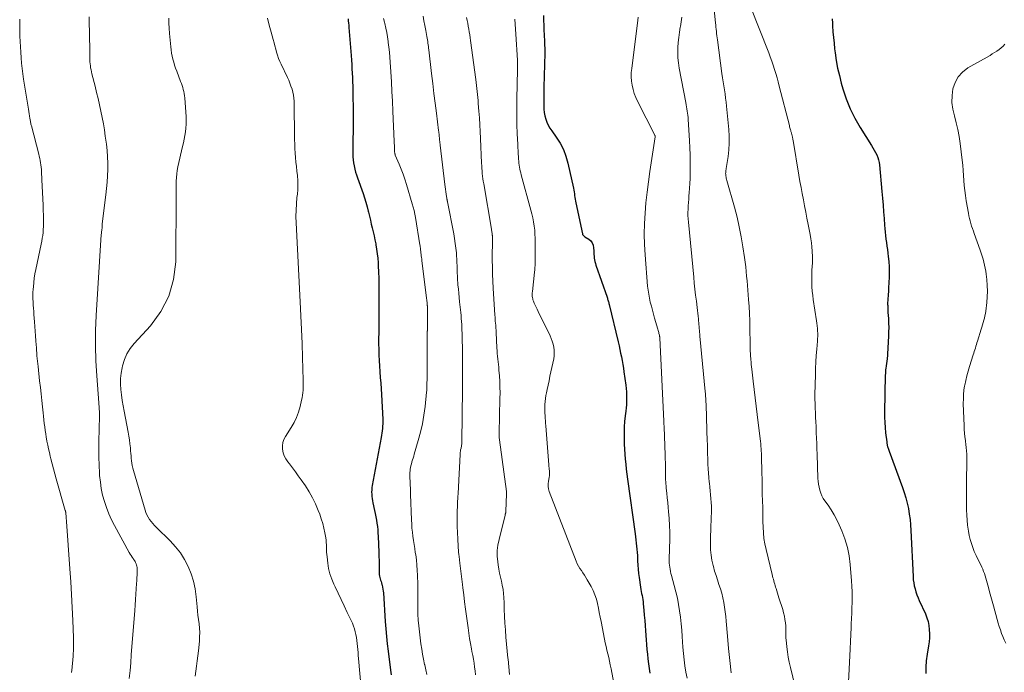
# Model space of a CAD drawing. Units: feet. Extents: x 1990000 to 1995032, y 560000 to 565000.
# Drawn here: x 1991311 to 1991498, y 563334 to 563458 of the extents above; entities that cross this region are included whole.
import ezdxf

# ---------------------------------------------------------------- set-up
doc = ezdxf.new("R2010")
doc.units = ezdxf.units.FT
doc.header["$LTSCALE"] = 100
doc.header["$MEASUREMENT"] = 0
doc.layers.add('CONTOUR INDEX', color=32, linetype='Continuous', lineweight=25)
doc.layers.add('CONTOUR INTERMEDIATE', color=40, linetype='Continuous', lineweight=15)

msp = doc.modelspace()

# ---------------------------------------------------------------- linework, layer by layer
at = {"layer": 'CONTOUR INDEX', "flags": 128}
for points, elevation in [([(1991373.71, 563458.56), (1991373.76, 563458.14), (1991373.8, 563457.72), (1991373.84, 563457.3), (1991373.88, 563456.88), (1991374.29, 563451.53), (1991374.35, 563450.7), (1991374.41, 563449.87), (1991374.46, 563449.04), (1991374.51, 563448.21), (1991374.55, 563447.37), (1991374.58, 563446.54), (1991374.61, 563445.71), (1991374.63, 563444.88), (1991374.63, 563444.34), (1991374.65, 563443.23), (1991374.66, 563442.13), (1991374.66, 563441.03), (1991374.66, 563439.92), (1991374.63, 563432.88), (1991374.64, 563432.29), (1991374.68, 563431.7), (1991374.77, 563431.12), (1991374.87, 563430.54), (1991375.01, 563429.96), (1991375.16, 563429.39), (1991375.33, 563428.83), (1991375.52, 563428.26), (1991376.56, 563425.31), (1991376.83, 563424.48), (1991377.09, 563423.64), (1991377.33, 563422.8), (1991377.55, 563421.95), (1991377.6, 563421.73), (1991377.78, 563420.99), (1991377.96, 563420.24), (1991378.14, 563419.5), (1991378.33, 563418.76), (1991378.51, 563418.01), (1991378.68, 563417.26), (1991378.83, 563416.51), (1991378.97, 563415.76), (1991379.01, 563415.56), (1991379.14, 563414.7), (1991379.26, 563413.84), (1991379.35, 563412.98), (1991379.42, 563412.11), (1991379.45, 563411.53), (1991379.51, 563410.37), (1991379.56, 563409.21), (1991379.58, 563408.05), (1991379.59, 563406.89), (1991379.57, 563400.14), (1991379.57, 563399.72), (1991379.56, 563399.31), (1991379.56, 563398.89), (1991379.54, 563398.48), (1991379.53, 563398.06), (1991379.53, 563397.65), (1991379.53, 563397.23), (1991379.53, 563396.82), (1991379.55, 563395.58), (1991379.58, 563394.55), (1991379.62, 563393.51), (1991379.68, 563392.48), (1991379.76, 563391.45), (1991379.77, 563391.37), (1991379.85, 563390.3), (1991379.93, 563389.23), (1991380, 563388.15), (1991380.06, 563387.08), (1991380.3, 563382.32), (1991380.31, 563381.89), (1991380.31, 563381.46), (1991380.28, 563381.03), (1991380.24, 563380.6), (1991380.19, 563380.17), (1991380.13, 563379.74), (1991380.06, 563379.31), (1991379.99, 563378.88), (1991378.32, 563369.77), (1991378.26, 563369.35), (1991378.22, 563368.94), (1991378.2, 563368.52), (1991378.21, 563368.1), (1991378.23, 563367.68), (1991378.28, 563367.27), (1991378.35, 563366.85), (1991378.43, 563366.44), (1991378.76, 563365.03), (1991378.89, 563364.42), (1991379.01, 563363.81), (1991379.12, 563363.19), (1991379.21, 563362.58), (1991379.29, 563361.96), (1991379.35, 563361.34), (1991379.4, 563360.72), (1991379.44, 563360.1), (1991379.56, 563357), (1991379.58, 563356.25), (1991379.6, 563355.51), (1991379.62, 563354.76), (1991379.62, 563354.01), (1991379.63, 563353.07), (1991379.64, 563352.8), (1991379.67, 563352.53), (1991379.73, 563352.27), (1991379.81, 563352.01), (1991379.9, 563351.74), (1991379.99, 563351.48), (1991380.07, 563351.22), (1991380.14, 563350.95), (1991380.19, 563350.77), (1991380.28, 563350.41), (1991380.35, 563350.05), (1991380.4, 563349.68), (1991380.43, 563349.31), (1991380.78, 563343.91), (1991380.89, 563342.48), (1991381.01, 563341.06), (1991381.16, 563339.63), (1991381.33, 563338.21), (1991381.8, 563334.64), (1991381.92, 563333.71)], 820), ([(1991410.86, 563459.14), (1991410.88, 563458.23), (1991410.91, 563457.31), (1991410.94, 563456.4), (1991410.98, 563455.48), (1991411.04, 563454.2), (1991411.05, 563453.92), (1991411.07, 563453.65), (1991411.08, 563453.38), (1991411.09, 563453.11), (1991411.09, 563452.83), (1991411.1, 563452.56), (1991411.1, 563452.29), (1991411.09, 563452.01), (1991410.94, 563445.54), (1991410.93, 563444.74), (1991410.91, 563443.93), (1991410.91, 563443.12), (1991410.9, 563442.32), (1991410.9, 563442), (1991410.93, 563441.35), (1991411, 563440.72), (1991411.12, 563440.09), (1991411.29, 563439.47), (1991411.52, 563438.87), (1991411.78, 563438.29), (1991412.09, 563437.73), (1991412.45, 563437.2), (1991413.3, 563436.02), (1991414.03, 563434.87), (1991414.65, 563433.67), (1991415.13, 563432.41), (1991415.5, 563431.1), (1991416.54, 563426.32), (1991416.61, 563425.97), (1991416.68, 563425.61), (1991416.73, 563425.26), (1991416.78, 563424.91), (1991416.83, 563424.55), (1991416.89, 563424.2), (1991416.95, 563423.85), (1991417.02, 563423.5), (1991418.27, 563417.64), (1991418.3, 563417.53), (1991418.44, 563417.34), (1991418.51, 563417.27), (1991418.59, 563417.19), (1991418.67, 563417.13), (1991418.75, 563417.07), (1991419.47, 563416.62), (1991419.85, 563416.29), (1991420.14, 563415.92), (1991420.31, 563415.48), (1991420.4, 563414.99), (1991420.41, 563414.4), (1991420.43, 563414.05), (1991420.45, 563413.71), (1991420.47, 563413.36), (1991420.51, 563413.02), (1991420.56, 563412.68), (1991420.63, 563412.34), (1991420.72, 563412.01), (1991420.82, 563411.68), (1991422.95, 563405.56), (1991423.01, 563405.39), (1991423.06, 563405.22), (1991423.11, 563405.06), (1991423.16, 563404.89), (1991423.21, 563404.72), (1991423.26, 563404.55), (1991423.3, 563404.38), (1991423.35, 563404.21), (1991425.05, 563397.06), (1991425.22, 563396.35), (1991425.38, 563395.64), (1991425.53, 563394.93), (1991425.68, 563394.22), (1991425.82, 563393.51), (1991425.95, 563392.8), (1991426.06, 563392.08), (1991426.16, 563391.36), (1991426.5, 563388.82), (1991426.57, 563388.21), (1991426.63, 563387.59), (1991426.65, 563386.98), (1991426.66, 563386.36), (1991426.65, 563385.75), (1991426.62, 563385.13), (1991426.57, 563384.52), (1991426.5, 563383.91), (1991426.38, 563382.98), (1991426.27, 563381.94), (1991426.19, 563380.89), (1991426.17, 563379.84), (1991426.18, 563378.79), (1991426.19, 563378.6), (1991426.23, 563377.65), (1991426.28, 563376.69), (1991426.34, 563375.74), (1991426.42, 563374.78), (1991426.5, 563373.83), (1991426.6, 563372.88), (1991426.71, 563371.93), (1991426.84, 563370.98), (1991428.29, 563360.58), (1991428.37, 563359.99), (1991428.44, 563359.4), (1991428.51, 563358.8), (1991428.57, 563358.21), (1991428.63, 563357.62), (1991428.67, 563357.02), (1991428.71, 563356.43), (1991428.74, 563355.83), (1991428.75, 563355.42), (1991428.79, 563354.62), (1991428.85, 563353.83), (1991428.94, 563353.03), (1991429.05, 563352.24), (1991429.32, 563350.39), (1991429.39, 563350), (1991429.45, 563349.6), (1991429.52, 563349.21), (1991429.59, 563348.82), (1991429.66, 563348.43), (1991429.72, 563348.04), (1991429.78, 563347.65), (1991429.82, 563347.25), (1991429.93, 563346.07), (1991430.02, 563345.08), (1991430.11, 563344.09), (1991430.19, 563343.1), (1991430.26, 563342.12), (1991430.39, 563340.4), (1991430.46, 563339.49), (1991430.53, 563338.58), (1991430.62, 563337.67), (1991430.71, 563336.77), (1991430.81, 563335.86), (1991430.93, 563334.96), (1991431.06, 563334.05)], 800), ([(1991465.76, 563458.54), (1991465.79, 563457.73), (1991465.82, 563457.18), (1991465.89, 563456.09), (1991465.98, 563455.01), (1991466.09, 563453.93), (1991466.21, 563452.85), (1991466.3, 563452.08), (1991466.52, 563450.62), (1991466.78, 563449.17), (1991467.1, 563447.73), (1991467.47, 563446.31), (1991467.77, 563445.23), (1991468.41, 563443.3), (1991469.15, 563441.42), (1991470.05, 563439.62), (1991471.05, 563437.86), (1991473.23, 563434.41), (1991473.49, 563433.98), (1991473.74, 563433.54), (1991473.98, 563433.1), (1991474.21, 563432.64), (1991474.4, 563432.18), (1991474.56, 563431.71), (1991474.67, 563431.22), (1991474.74, 563430.73), (1991475.19, 563425.68), (1991475.3, 563424.39), (1991475.41, 563423.11), (1991475.51, 563421.82), (1991475.6, 563420.53), (1991475.69, 563419.3), (1991475.74, 563418.63), (1991475.8, 563417.96), (1991475.88, 563417.3), (1991475.96, 563416.63), (1991476.05, 563415.97), (1991476.14, 563415.3), (1991476.23, 563414.64), (1991476.31, 563413.97), (1991476.39, 563413.33), (1991476.49, 563412.35), (1991476.56, 563411.36), (1991476.57, 563410.38), (1991476.56, 563409.39), (1991476.47, 563407.38), (1991476.45, 563406.98), (1991476.43, 563406.58), (1991476.39, 563406.18), (1991476.35, 563405.78), (1991476.32, 563405.38), (1991476.29, 563404.98), (1991476.28, 563404.58), (1991476.28, 563404.18), (1991476.29, 563404.03), (1991476.3, 563403.56), (1991476.32, 563403.09), (1991476.34, 563402.62), (1991476.37, 563402.15), (1991476.42, 563401.45), (1991476.46, 563400.64), (1991476.48, 563399.82), (1991476.47, 563399), (1991476.43, 563398.18), (1991476.17, 563393.67), (1991476.15, 563393.52), (1991476.14, 563393.37), (1991476.12, 563393.22), (1991476.09, 563393.07), (1991476.07, 563392.92), (1991476.04, 563392.77), (1991476.02, 563392.62), (1991476, 563392.47), (1991475.94, 563392.09), (1991475.9, 563391.75), (1991475.87, 563391.41), (1991475.85, 563391.07), (1991475.83, 563390.73), (1991475.7, 563383.71), (1991475.7, 563382.73), (1991475.73, 563381.75), (1991475.8, 563380.77), (1991475.89, 563379.79), (1991476.1, 563378.07), (1991476.12, 563377.95), (1991476.13, 563377.84), (1991476.15, 563377.72), (1991476.17, 563377.61), (1991476.19, 563377.5), (1991476.21, 563377.38), (1991476.24, 563377.27), (1991476.27, 563377.16), (1991476.31, 563377.01), (1991476.37, 563376.83), (1991476.42, 563376.65), (1991476.49, 563376.47), (1991476.55, 563376.29), (1991479.1, 563369.39), (1991479.43, 563368.4), (1991479.74, 563367.4), (1991480, 563366.39), (1991480.22, 563365.37), (1991480.4, 563364.33), (1991480.54, 563363.3), (1991480.64, 563362.26), (1991480.71, 563361.21), (1991481.11, 563352.42), (1991481.16, 563351.83), (1991481.23, 563351.25), (1991481.35, 563350.67), (1991481.49, 563350.09), (1991481.66, 563349.52), (1991481.85, 563348.96), (1991482.06, 563348.41), (1991482.3, 563347.86), (1991483.45, 563345.33), (1991483.73, 563344.6), (1991483.96, 563343.87), (1991484.11, 563343.11), (1991484.2, 563342.34), (1991484.23, 563341.56), (1991484.22, 563340.78), (1991484.16, 563340.01), (1991484.06, 563339.24), (1991483.79, 563337.64), (1991483.63, 563336.42), (1991483.53, 563335.2), (1991483.51, 563333.97)], 780)]:
    msp.add_lwpolyline(points, dxfattribs=dict(at, elevation=elevation))
at = {"layer": 'CONTOUR INTERMEDIATE', "flags": 128}
for points, elevation in [([(1991442.57, 563467.8), (1991443.57, 563457.77), (1991443.61, 563457.36), (1991443.65, 563456.96), (1991443.69, 563456.55), (1991443.74, 563456.14), (1991443.78, 563455.73), (1991443.83, 563455.33), (1991443.88, 563454.92), (1991443.93, 563454.51), (1991444.78, 563448.12), (1991444.89, 563447.34), (1991445, 563446.57), (1991445.12, 563445.79), (1991445.25, 563445.01), (1991445.37, 563444.24), (1991445.48, 563443.46), (1991445.58, 563442.68), (1991445.66, 563441.9), (1991446.1, 563437.49), (1991446.17, 563436.19), (1991446.19, 563434.9), (1991446.1, 563433.6), (1991445.95, 563432.32), (1991445.59, 563430.06), (1991445.57, 563429.9), (1991445.55, 563429.74), (1991445.53, 563429.58), (1991445.51, 563429.42), (1991445.5, 563429.26), (1991445.49, 563429.1), (1991445.5, 563428.94), (1991445.52, 563428.78), (1991445.53, 563428.66), (1991445.57, 563428.44), (1991445.61, 563428.23), (1991445.66, 563428.01), (1991445.71, 563427.8), (1991447.16, 563422.68), (1991447.65, 563420.82), (1991448.09, 563418.95), (1991448.45, 563417.07), (1991448.77, 563415.18), (1991449.08, 563413.15), (1991449.2, 563412.26), (1991449.31, 563411.37), (1991449.41, 563410.48), (1991449.48, 563409.58), (1991449.56, 563408.69), (1991449.63, 563407.79), (1991449.7, 563406.89), (1991449.78, 563406), (1991449.85, 563405.12), (1991449.95, 563403.78), (1991450.03, 563402.45), (1991450.08, 563401.11), (1991450.11, 563399.77), (1991450.15, 563396.58), (1991450.16, 563396.25), (1991450.17, 563395.93), (1991450.17, 563395.6), (1991450.18, 563395.27), (1991450.19, 563394.95), (1991450.2, 563394.62), (1991450.23, 563394.3), (1991450.25, 563393.97), (1991450.27, 563393.7), (1991450.32, 563393.24), (1991450.36, 563392.78), (1991450.41, 563392.32), (1991450.46, 563391.86), (1991450.72, 563389.61), (1991450.91, 563388.02), (1991451.1, 563386.43), (1991451.29, 563384.84), (1991451.49, 563383.26), (1991452.05, 563378.63), (1991452.11, 563378.17), (1991452.15, 563377.7), (1991452.19, 563377.23), (1991452.22, 563376.76), (1991452.28, 563375.46), (1991452.33, 563374.34), (1991452.37, 563373.23), (1991452.39, 563372.11), (1991452.41, 563370.99), (1991452.41, 563369.64), (1991452.42, 563369.02), (1991452.43, 563368.4), (1991452.46, 563367.78), (1991452.49, 563367.17), (1991452.5, 563366.92), (1991452.52, 563366.43), (1991452.54, 563365.93), (1991452.55, 563365.43), (1991452.55, 563364.93), (1991452.55, 563364.44), (1991452.55, 563363.94), (1991452.56, 563363.44), (1991452.57, 563362.94), (1991452.6, 563361.8), (1991452.67, 563360.74), (1991452.77, 563359.68), (1991452.95, 563358.63), (1991453.17, 563357.59), (1991454.33, 563352.81), (1991454.4, 563352.51), (1991454.48, 563352.21), (1991454.56, 563351.91), (1991454.64, 563351.61), (1991454.73, 563351.31), (1991454.82, 563351.01), (1991454.9, 563350.71), (1991454.99, 563350.41), (1991455.07, 563350.14), (1991455.2, 563349.7), (1991455.33, 563349.27), (1991455.47, 563348.84), (1991455.61, 563348.41), (1991456.34, 563346.14), (1991456.51, 563345.53), (1991456.66, 563344.91), (1991456.77, 563344.28), (1991456.85, 563343.65), (1991456.91, 563343.04), (1991456.93, 563342.71), (1991456.95, 563342.38), (1991456.95, 563342.05), (1991456.94, 563341.72), (1991456.93, 563341.39), (1991456.93, 563341.06), (1991456.95, 563340.73), (1991456.98, 563340.4), (1991457.12, 563339.08), (1991457.24, 563338.09), (1991457.39, 563337.1), (1991457.58, 563336.13), (1991457.79, 563335.16), (1991459.07, 563329.87)], 788), ([(1991450.13, 563461.02), (1991453.67, 563452.07), (1991453.97, 563451.29), (1991454.26, 563450.5), (1991454.53, 563449.72), (1991454.78, 563448.92), (1991455.03, 563448.12), (1991455.26, 563447.32), (1991455.48, 563446.52), (1991455.69, 563445.71), (1991457.6, 563438.23), (1991457.65, 563438.02), (1991457.71, 563437.82), (1991457.77, 563437.61), (1991457.83, 563437.41), (1991457.87, 563437.26), (1991457.91, 563437.13), (1991457.95, 563437), (1991457.99, 563436.86), (1991458.03, 563436.73), (1991458.07, 563436.6), (1991458.1, 563436.46), (1991458.13, 563436.33), (1991458.16, 563436.19), (1991458.18, 563436.1), (1991458.21, 563435.92), (1991458.25, 563435.74), (1991458.28, 563435.56), (1991458.31, 563435.38), (1991459.41, 563428.8), (1991459.61, 563427.62), (1991459.82, 563426.45), (1991460.04, 563425.28), (1991460.26, 563424.11), (1991460.49, 563422.94), (1991460.71, 563421.77), (1991460.94, 563420.6), (1991461.16, 563419.43), (1991461.54, 563417.49), (1991461.67, 563416.71), (1991461.79, 563415.93), (1991461.87, 563415.14), (1991461.93, 563414.36), (1991461.94, 563414.14), (1991461.97, 563413.46), (1991461.98, 563412.77), (1991461.97, 563412.09), (1991461.94, 563411.41), (1991461.9, 563410.72), (1991461.88, 563410.04), (1991461.87, 563409.35), (1991461.87, 563408.67), (1991461.88, 563408.39), (1991461.9, 563407.57), (1991461.96, 563406.75), (1991462.04, 563405.93), (1991462.15, 563405.12), (1991462.77, 563401.09), (1991462.84, 563400.61), (1991462.9, 563400.12), (1991462.94, 563399.64), (1991462.97, 563399.15), (1991462.99, 563398.66), (1991462.99, 563398.18), (1991462.97, 563397.69), (1991462.94, 563397.2), (1991462.8, 563395.72), (1991462.7, 563394.49), (1991462.62, 563393.26), (1991462.57, 563392.03), (1991462.54, 563390.8), (1991462.47, 563387.08), (1991462.47, 563386.2), (1991462.48, 563385.33), (1991462.5, 563384.46), (1991462.54, 563383.59), (1991462.59, 563382.72), (1991462.63, 563381.85), (1991462.67, 563380.97), (1991462.71, 563380.1), (1991462.72, 563379.8), (1991462.76, 563378.78), (1991462.8, 563377.76), (1991462.84, 563376.73), (1991462.87, 563375.71), (1991463.03, 563371.12), (1991463.07, 563370.55), (1991463.14, 563369.98), (1991463.25, 563369.41), (1991463.38, 563368.85), (1991463.56, 563368.31), (1991463.78, 563367.79), (1991464.05, 563367.29), (1991464.36, 563366.81), (1991464.95, 563366), (1991465.55, 563365.1), (1991466.12, 563364.19), (1991466.62, 563363.24), (1991467.08, 563362.27), (1991467.57, 563361.16), (1991468.16, 563359.59), (1991468.65, 563357.99), (1991468.97, 563356.36), (1991469.18, 563354.7), (1991469.42, 563351.61), (1991469.48, 563350.59), (1991469.52, 563349.56), (1991469.53, 563348.54), (1991469.52, 563347.52), (1991469.5, 563346.5), (1991469.46, 563345.48), (1991469.42, 563344.45), (1991469.38, 563343.43), (1991469.35, 563342.77), (1991469.28, 563341.42), (1991469.22, 563340.07), (1991469.15, 563338.71), (1991469.09, 563337.36), (1991468.59, 563327.38)], 784), ([(1991311.31, 563458.5), (1991311.3, 563457.94), (1991311.3, 563457.38), (1991311.31, 563456.82), (1991311.35, 563455.26), (1991311.39, 563454.23), (1991311.43, 563453.2), (1991311.49, 563452.17), (1991311.56, 563451.14), (1991311.66, 563450.11), (1991311.77, 563449.08), (1991311.9, 563448.06), (1991312.05, 563447.04), (1991312.92, 563441.75), (1991312.98, 563441.33), (1991313.05, 563440.91), (1991313.12, 563440.49), (1991313.18, 563440.07), (1991313.25, 563439.6), (1991313.28, 563439.41), (1991313.31, 563439.23), (1991313.34, 563439.05), (1991313.37, 563438.87), (1991313.4, 563438.69), (1991313.44, 563438.51), (1991313.48, 563438.33), (1991313.52, 563438.15), (1991314.91, 563432.78), (1991315.01, 563432.38), (1991315.1, 563431.97), (1991315.18, 563431.56), (1991315.26, 563431.14), (1991315.33, 563430.73), (1991315.38, 563430.31), (1991315.42, 563429.9), (1991315.45, 563429.48), (1991315.54, 563427.91), (1991315.6, 563426.7), (1991315.66, 563425.5), (1991315.71, 563424.29), (1991315.74, 563423.08), (1991315.83, 563420.16), (1991315.83, 563419.59), (1991315.82, 563419.03), (1991315.79, 563418.47), (1991315.75, 563417.9), (1991315.68, 563417.34), (1991315.6, 563416.79), (1991315.51, 563416.23), (1991315.4, 563415.68), (1991314.37, 563410.83), (1991314.21, 563410.01), (1991314.08, 563409.2), (1991313.98, 563408.37), (1991313.9, 563407.55), (1991313.86, 563407.1), (1991313.83, 563406.5), (1991313.81, 563405.89), (1991313.82, 563405.29), (1991313.85, 563404.69), (1991313.89, 563404.09), (1991313.93, 563403.49), (1991313.97, 563402.88), (1991314.02, 563402.28), (1991314.13, 563400.92), (1991314.2, 563400.01), (1991314.26, 563399.11), (1991314.32, 563398.2), (1991314.38, 563397.3), (1991314.43, 563396.53), (1991314.47, 563396.01), (1991314.5, 563395.48), (1991314.54, 563394.96), (1991314.58, 563394.44), (1991314.63, 563393.93), (1991314.68, 563393.41), (1991314.73, 563392.89), (1991314.79, 563392.37), (1991315.09, 563389.64), (1991315.23, 563388.41), (1991315.37, 563387.18), (1991315.5, 563385.95), (1991315.63, 563384.72), (1991315.74, 563383.58), (1991315.81, 563382.92), (1991315.89, 563382.25), (1991315.97, 563381.58), (1991316.05, 563380.92), (1991316.14, 563380.25), (1991316.24, 563379.59), (1991316.35, 563378.93), (1991316.47, 563378.27), (1991316.49, 563378.17), (1991316.63, 563377.46), (1991316.78, 563376.75), (1991316.94, 563376.05), (1991317.11, 563375.35), (1991317.24, 563374.84), (1991317.48, 563373.88), (1991317.73, 563372.93), (1991317.99, 563371.97), (1991318.25, 563371.02), (1991319.95, 563365.02), (1991319.98, 563364.93), (1991320, 563364.84), (1991320.02, 563364.75), (1991320.04, 563364.66), (1991320.05, 563364.57), (1991320.07, 563364.48), (1991320.08, 563364.39), (1991320.09, 563364.3), (1991320.11, 563363.96), (1991320.14, 563363.69), (1991320.16, 563363.43), (1991320.18, 563363.17), (1991320.2, 563362.9), (1991320.85, 563353.91), (1991321.02, 563351.45), (1991321.17, 563348.99), (1991321.29, 563346.52), (1991321.39, 563344.06), (1991321.51, 563340.82), (1991321.53, 563339.71), (1991321.52, 563338.61), (1991321.47, 563337.5), (1991321.39, 563336.4), (1991321.36, 563336.06), (1991321.26, 563335.13), (1991321.15, 563334.2)], 836), ([(1991324.48, 563458.89), (1991324.5, 563458.03), (1991324.52, 563457.16), (1991324.54, 563456.6), (1991324.57, 563455.56), (1991324.59, 563454.52), (1991324.61, 563453.48), (1991324.62, 563452.44), (1991324.62, 563451.14), (1991324.63, 563450.75), (1991324.65, 563450.36), (1991324.69, 563449.98), (1991324.73, 563449.59), (1991324.79, 563449.2), (1991324.86, 563448.82), (1991324.94, 563448.44), (1991325.03, 563448.06), (1991325.63, 563445.72), (1991325.93, 563444.54), (1991326.21, 563443.35), (1991326.48, 563442.17), (1991326.74, 563440.98), (1991326.98, 563439.79), (1991327.2, 563438.59), (1991327.4, 563437.39), (1991327.57, 563436.19), (1991327.77, 563434.67), (1991327.9, 563433.47), (1991327.99, 563432.27), (1991328.03, 563431.07), (1991328.03, 563429.86), (1991327.98, 563428.66), (1991327.91, 563427.45), (1991327.8, 563426.25), (1991327.67, 563425.05), (1991326.99, 563419.53), (1991326.98, 563419.47), (1991326.98, 563419.41), (1991326.98, 563419.35), (1991326.97, 563419.3), (1991326.97, 563419.24), (1991326.97, 563419.18), (1991326.97, 563419.12), (1991326.97, 563419.06), (1991326.97, 563418.92), (1991326.97, 563418.79), (1991326.96, 563418.67), (1991326.94, 563418.54), (1991326.92, 563418.41), (1991326.9, 563418.29), (1991326.87, 563418.1), (1991326.85, 563417.91), (1991326.83, 563417.72), (1991326.81, 563417.52), (1991325.85, 563402.09), (1991325.73, 563399.22), (1991325.69, 563396.35), (1991325.77, 563393.48), (1991325.94, 563390.61), (1991326.34, 563385.5), (1991326.36, 563385.18), (1991326.39, 563384.87), (1991326.41, 563384.55), (1991326.43, 563384.23), (1991326.45, 563383.91), (1991326.47, 563383.59), (1991326.47, 563383.27), (1991326.47, 563382.95), (1991326.35, 563378.11), (1991326.34, 563376.62), (1991326.35, 563375.12), (1991326.4, 563373.62), (1991326.47, 563372.12), (1991326.5, 563371.63), (1991326.63, 563370.39), (1991326.8, 563369.16), (1991327.07, 563367.94), (1991327.39, 563366.73), (1991327.78, 563365.55), (1991328.23, 563364.39), (1991328.75, 563363.25), (1991329.31, 563362.14), (1991332.13, 563357), (1991332.3, 563356.71), (1991332.48, 563356.42), (1991332.66, 563356.14), (1991332.85, 563355.86), (1991332.96, 563355.72), (1991333.1, 563355.52), (1991333.23, 563355.31), (1991333.34, 563355.09), (1991333.44, 563354.86), (1991333.53, 563354.63), (1991333.59, 563354.4), (1991333.62, 563354.15), (1991333.63, 563353.91), (1991333.61, 563353.3), (1991333.6, 563352.75), (1991333.58, 563352.2), (1991333.55, 563351.65), (1991333.52, 563351.1), (1991333.46, 563350.12), (1991333.4, 563349.08), (1991333.33, 563348.04), (1991333.25, 563347), (1991333.17, 563345.97), (1991332.52, 563337.54), (1991332.4, 563336.04), (1991332.27, 563334.54), (1991332.14, 563333.04)], 832), ([(1991339.62, 563458.69), (1991339.66, 563457.71), (1991339.73, 563456.73), (1991339.8, 563455.75), (1991340.03, 563453.2), (1991340.1, 563452.61), (1991340.18, 563452.01), (1991340.3, 563451.43), (1991340.43, 563450.84), (1991340.58, 563450.26), (1991340.75, 563449.69), (1991340.94, 563449.12), (1991341.15, 563448.56), (1991341.89, 563446.63), (1991342.03, 563446.25), (1991342.17, 563445.87), (1991342.29, 563445.48), (1991342.4, 563445.09), (1991342.5, 563444.7), (1991342.58, 563444.3), (1991342.64, 563443.9), (1991342.68, 563443.5), (1991342.94, 563439.89), (1991342.96, 563439.18), (1991342.96, 563438.47), (1991342.9, 563437.76), (1991342.82, 563437.05), (1991342.7, 563436.35), (1991342.57, 563435.65), (1991342.43, 563434.95), (1991342.27, 563434.25), (1991341.37, 563430.35), (1991341.24, 563429.69), (1991341.14, 563429.02), (1991341.09, 563428.35), (1991341.07, 563427.68), (1991341.07, 563427.01), (1991341.07, 563426.33), (1991341.07, 563425.66), (1991341.07, 563424.98), (1991340.95, 563412.32), (1991340.54, 563408.96), (1991339.68, 563405.78), (1991338.14, 563402.86), (1991336.14, 563400.13), (1991333.07, 563396.79), (1991332.32, 563395.83), (1991331.68, 563394.8), (1991331.2, 563393.7), (1991330.84, 563392.53), (1991330.75, 563392.14), (1991330.58, 563391.12), (1991330.47, 563390.09), (1991330.46, 563389.06), (1991330.53, 563388.02), (1991330.66, 563386.98), (1991330.8, 563385.95), (1991330.97, 563384.92), (1991331.15, 563383.89), (1991331.92, 563379.91), (1991332.05, 563379.17), (1991332.17, 563378.42), (1991332.26, 563377.67), (1991332.34, 563376.91), (1991332.39, 563376.34), (1991332.43, 563375.87), (1991332.48, 563375.4), (1991332.52, 563374.94), (1991332.57, 563374.47), (1991332.63, 563374), (1991332.71, 563373.54), (1991332.81, 563373.08), (1991332.93, 563372.63), (1991335.14, 563365.09), (1991335.3, 563364.62), (1991335.49, 563364.17), (1991335.73, 563363.73), (1991335.99, 563363.3), (1991336.28, 563362.9), (1991336.59, 563362.51), (1991336.93, 563362.14), (1991337.28, 563361.78), (1991339.93, 563359.22), (1991340.94, 563358.12), (1991341.86, 563356.95), (1991342.65, 563355.69), (1991343.34, 563354.36), (1991343.89, 563352.96), (1991344.33, 563351.54), (1991344.64, 563350.07), (1991344.84, 563348.59), (1991345.01, 563346.7), (1991345.08, 563345.88), (1991345.17, 563345.06), (1991345.27, 563344.24), (1991345.39, 563343.43), (1991345.47, 563342.61), (1991345.52, 563341.79), (1991345.51, 563340.98), (1991345.46, 563340.16), (1991345.28, 563338.33), (1991345.17, 563337.36), (1991345.06, 563336.39), (1991344.92, 563335.41), (1991344.77, 563334.45), (1991344.64, 563333.48)], 828), ([(1991358.39, 563458.64), (1991358.74, 563457.33), (1991359.09, 563456.01), (1991359.48, 563454.59), (1991359.64, 563453.99), (1991359.81, 563453.39), (1991359.97, 563452.79), (1991360.14, 563452.19), (1991360.32, 563451.6), (1991360.52, 563451.01), (1991360.75, 563450.44), (1991361, 563449.88), (1991362.18, 563447.4), (1991362.43, 563446.85), (1991362.66, 563446.3), (1991362.87, 563445.75), (1991363.07, 563445.18), (1991363.23, 563444.61), (1991363.36, 563444.03), (1991363.43, 563443.44), (1991363.46, 563442.85), (1991363.56, 563435.59), (1991363.58, 563434.72), (1991363.62, 563433.87), (1991363.67, 563433.01), (1991363.74, 563432.15), (1991363.82, 563431.29), (1991363.91, 563430.43), (1991364, 563429.58), (1991364.09, 563428.72), (1991364.1, 563428.68), (1991364.17, 563427.8), (1991364.2, 563426.92), (1991364.16, 563426.04), (1991364.09, 563425.16), (1991364.01, 563424.53), (1991363.9, 563423.34), (1991363.83, 563422.14), (1991363.82, 563420.95), (1991363.85, 563419.75), (1991364.64, 563404.68), (1991364.76, 563402.05), (1991364.88, 563399.41), (1991364.98, 563396.77), (1991365.06, 563394.13), (1991365.19, 563389.82), (1991365.2, 563389.34), (1991365.2, 563388.85), (1991365.18, 563388.37), (1991365.16, 563387.88), (1991365.12, 563387.4), (1991365.06, 563386.92), (1991364.98, 563386.44), (1991364.88, 563385.96), (1991364.61, 563384.77), (1991364.31, 563383.73), (1991363.94, 563382.71), (1991363.46, 563381.74), (1991362.92, 563380.8), (1991361.82, 563379.1), (1991361.53, 563378.52), (1991361.32, 563377.92), (1991361.24, 563377.29), (1991361.25, 563376.64), (1991361.38, 563375.99), (1991361.58, 563375.37), (1991361.88, 563374.8), (1991362.24, 563374.25), (1991362.57, 563373.85), (1991363.14, 563373.12), (1991363.7, 563372.38), (1991364.25, 563371.62), (1991364.79, 563370.86), (1991365.61, 563369.68), (1991366.32, 563368.57), (1991366.97, 563367.43), (1991367.54, 563366.25), (1991368.05, 563365.03), (1991368.33, 563364.29), (1991368.63, 563363.42), (1991368.9, 563362.53), (1991369.12, 563361.63), (1991369.3, 563360.73), (1991369.47, 563359.78), (1991369.53, 563359.34), (1991369.58, 563358.89), (1991369.61, 563358.45), (1991369.62, 563358), (1991369.62, 563357.55), (1991369.64, 563357.1), (1991369.67, 563356.65), (1991369.72, 563356.21), (1991369.85, 563354.99), (1991370.03, 563353.95), (1991370.27, 563352.94), (1991370.61, 563351.95), (1991371.02, 563350.98), (1991371.26, 563350.47), (1991371.85, 563349.26), (1991372.42, 563348.05), (1991373, 563346.84), (1991373.56, 563345.62), (1991374.53, 563343.54), (1991374.75, 563343.02), (1991374.94, 563342.49), (1991375.09, 563341.94), (1991375.21, 563341.39), (1991375.3, 563340.83), (1991375.38, 563340.27), (1991375.45, 563339.7), (1991375.51, 563339.14), (1991375.56, 563338.56), (1991375.61, 563338), (1991375.66, 563337.43), (1991375.71, 563336.86), (1991376.18, 563331.15)], 824), ([(1991380.46, 563458.62), (1991380.63, 563457.92), (1991380.7, 563457.63), (1991380.9, 563456.78), (1991381.08, 563455.93), (1991381.22, 563455.08), (1991381.35, 563454.22), (1991381.37, 563454.06), (1991381.49, 563453.12), (1991381.59, 563452.18), (1991381.67, 563451.23), (1991381.73, 563450.28), (1991381.84, 563448.44), (1991381.95, 563446.58), (1991382.05, 563444.71), (1991382.14, 563442.84), (1991382.23, 563440.97), (1991382.49, 563435.18), (1991382.51, 563434.83), (1991382.52, 563434.48), (1991382.54, 563434.13), (1991382.55, 563433.78), (1991382.56, 563433.23), (1991382.57, 563433.15), (1991382.58, 563433.07), (1991382.59, 563433), (1991382.6, 563432.92), (1991382.62, 563432.85), (1991382.64, 563432.77), (1991382.67, 563432.7), (1991382.69, 563432.63), (1991383.43, 563430.88), (1991383.81, 563429.94), (1991384.17, 563428.98), (1991384.5, 563428.01), (1991384.81, 563427.04), (1991385.92, 563423.36), (1991386.1, 563422.71), (1991386.27, 563422.05), (1991386.41, 563421.39), (1991386.53, 563420.72), (1991387.38, 563415.52), (1991387.41, 563415.33), (1991387.44, 563415.13), (1991387.47, 563414.93), (1991387.49, 563414.74), (1991387.51, 563414.54), (1991387.53, 563414.34), (1991387.55, 563414.15), (1991387.58, 563413.95), (1991387.6, 563413.75), (1991387.63, 563413.45), (1991387.67, 563413.15), (1991387.71, 563412.85), (1991387.74, 563412.55), (1991388.59, 563405.91), (1991388.65, 563405.44), (1991388.7, 563404.97), (1991388.74, 563404.5), (1991388.78, 563404.03), (1991388.79, 563403.94), (1991388.82, 563403.52), (1991388.84, 563403.09), (1991388.84, 563402.66), (1991388.84, 563402.23), (1991388.79, 563399.47), (1991388.79, 563399.4), (1991388.79, 563399.33), (1991388.79, 563399.26), (1991388.79, 563399.19), (1991388.78, 563399.12), (1991388.78, 563399.05), (1991388.78, 563398.98), (1991388.78, 563398.91), (1991388.73, 563389.71), (1991388.72, 563389.44), (1991388.72, 563389.17), (1991388.72, 563388.9), (1991388.72, 563388.62), (1991388.71, 563388.35), (1991388.7, 563388.08), (1991388.67, 563387.81), (1991388.65, 563387.53), (1991388.35, 563384.78), (1991388.13, 563383.15), (1991387.85, 563381.52), (1991387.49, 563379.91), (1991387.07, 563378.31), (1991386.31, 563375.7), (1991386.21, 563375.33), (1991386.1, 563374.97), (1991385.98, 563374.61), (1991385.87, 563374.25), (1991385.84, 563374.17), (1991385.75, 563373.85), (1991385.66, 563373.53), (1991385.6, 563373.2), (1991385.54, 563372.87), (1991385.5, 563372.54), (1991385.48, 563372.21), (1991385.47, 563371.88), (1991385.47, 563371.54), (1991385.56, 563368.89), (1991385.57, 563368.78), (1991385.57, 563368.68), (1991385.57, 563368.58), (1991385.58, 563368.47), (1991385.59, 563368.37), (1991385.59, 563368.27), (1991385.6, 563368.16), (1991385.6, 563368.06), (1991385.78, 563363.22), (1991385.82, 563362.43), (1991385.87, 563361.65), (1991385.95, 563360.87), (1991386.04, 563360.09), (1991386.15, 563359.31), (1991386.26, 563358.53), (1991386.38, 563357.75), (1991386.5, 563356.98), (1991386.57, 563356.57), (1991386.71, 563355.6), (1991386.82, 563354.62), (1991386.88, 563353.63), (1991386.92, 563352.64), (1991386.95, 563351.01), (1991386.97, 563349.87), (1991386.98, 563348.73), (1991386.99, 563347.59), (1991386.99, 563346.44), (1991387, 563345.3), (1991387.05, 563344.16), (1991387.15, 563343.03), (1991387.28, 563341.89), (1991387.58, 563339.62), (1991387.72, 563338.64), (1991387.88, 563337.66), (1991388.07, 563336.69), (1991388.27, 563335.72), (1991388.29, 563335.61), (1991388.5, 563334.7), (1991388.71, 563333.78)], 816), ([(1991387.98, 563459.03), (1991388.14, 563458.13), (1991388.31, 563457.24), (1991388.47, 563456.34), (1991388.69, 563455.18), (1991388.75, 563454.86), (1991388.8, 563454.55), (1991388.85, 563454.23), (1991388.9, 563453.92), (1991388.95, 563453.6), (1991388.99, 563453.28), (1991389.03, 563452.97), (1991389.07, 563452.65), (1991389.6, 563448.13), (1991389.83, 563446.24), (1991390.05, 563444.36), (1991390.28, 563442.48), (1991390.52, 563440.59), (1991390.93, 563437.29), (1991390.96, 563437.06), (1991390.99, 563436.83), (1991391.01, 563436.6), (1991391.03, 563436.36), (1991391.05, 563436.13), (1991391.08, 563435.9), (1991391.1, 563435.67), (1991391.12, 563435.44), (1991391.14, 563435.19), (1991391.17, 563434.95), (1991391.2, 563434.72), (1991391.22, 563434.48), (1991392.14, 563427.05), (1991392.2, 563426.58), (1991392.26, 563426.11), (1991392.32, 563425.63), (1991392.38, 563425.16), (1991392.49, 563424.36), (1991392.5, 563424.29), (1991392.51, 563424.22), (1991392.53, 563424.15), (1991392.54, 563424.08), (1991392.56, 563423.98), (1991392.57, 563423.96), (1991392.57, 563423.94), (1991392.57, 563423.92), (1991392.58, 563423.9), (1991392.6, 563423.82), (1991392.6, 563423.8), (1991392.61, 563423.78), (1991392.61, 563423.76), (1991392.61, 563423.74), (1991393.8, 563417.61), (1991393.96, 563416.72), (1991394.1, 563415.81), (1991394.21, 563414.91), (1991394.3, 563414), (1991394.34, 563413.48), (1991394.38, 563412.83), (1991394.42, 563412.18), (1991394.45, 563411.52), (1991394.47, 563410.87), (1991394.48, 563410.21), (1991394.51, 563409.55), (1991394.54, 563408.9), (1991394.59, 563408.25), (1991394.61, 563407.93), (1991394.68, 563407.13), (1991394.75, 563406.32), (1991394.83, 563405.51), (1991394.92, 563404.7), (1991395.14, 563402.65), (1991395.19, 563402.09), (1991395.24, 563401.53), (1991395.28, 563400.97), (1991395.32, 563400.41), (1991395.34, 563399.84), (1991395.36, 563399.28), (1991395.38, 563398.72), (1991395.39, 563398.16), (1991395.44, 563395.18), (1991395.45, 563394.29), (1991395.47, 563393.4), (1991395.47, 563392.52), (1991395.48, 563391.63), (1991395.48, 563390.75), (1991395.48, 563389.86), (1991395.48, 563388.97), (1991395.47, 563388.09), (1991395.35, 563378.06), (1991395.34, 563377.91), (1991395.33, 563377.76), (1991395.32, 563377.61), (1991395.31, 563377.46), (1991395.29, 563377.31), (1991395.26, 563377.16), (1991395.23, 563377.01), (1991395.2, 563376.87), (1991395.12, 563376.53), (1991395.1, 563376.43), (1991395.07, 563376.32), (1991395.06, 563376.21), (1991395.04, 563376.11), (1991395.02, 563376), (1991395.01, 563375.89), (1991395, 563375.79), (1991395, 563375.68), (1991394.71, 563369.48), (1991394.69, 563369.03), (1991394.66, 563368.59), (1991394.63, 563368.14), (1991394.6, 563367.7), (1991394.56, 563367.25), (1991394.54, 563366.8), (1991394.52, 563366.36), (1991394.5, 563365.91), (1991394.47, 563364.83), (1991394.45, 563363.84), (1991394.45, 563362.86), (1991394.48, 563361.87), (1991394.51, 563360.88), (1991394.58, 563359.49), (1991394.6, 563359.09), (1991394.63, 563358.68), (1991394.65, 563358.27), (1991394.67, 563357.87), (1991394.7, 563357.46), (1991394.73, 563357.06), (1991394.77, 563356.65), (1991394.82, 563356.25), (1991394.96, 563355.01), (1991395.07, 563353.99), (1991395.19, 563352.97), (1991395.32, 563351.95), (1991395.44, 563350.94), (1991395.53, 563350.29), (1991395.7, 563348.95), (1991395.87, 563347.6), (1991396.04, 563346.26), (1991396.22, 563344.92), (1991396.52, 563342.68), (1991396.66, 563341.68), (1991396.81, 563340.68), (1991396.98, 563339.68), (1991397.17, 563338.68), (1991397.27, 563338.16), (1991397.41, 563337.42), (1991397.54, 563336.69), (1991397.66, 563335.95), (1991397.77, 563335.22), (1991397.87, 563334.48), (1991397.97, 563333.74)], 812), ([(1991396.26, 563458.79), (1991396.36, 563458.24), (1991396.47, 563457.7), (1991396.56, 563457.15), (1991396.66, 563456.6), (1991396.75, 563456.04), (1991396.84, 563455.49), (1991396.92, 563454.94), (1991397, 563454.39), (1991397.99, 563446.99), (1991398.07, 563446.42), (1991398.14, 563445.85), (1991398.2, 563445.29), (1991398.27, 563444.72), (1991398.33, 563444.15), (1991398.38, 563443.58), (1991398.43, 563443.01), (1991398.47, 563442.44), (1991398.58, 563440.98), (1991398.67, 563439.68), (1991398.75, 563438.39), (1991398.82, 563437.09), (1991398.88, 563435.79), (1991399.1, 563431.07), (1991399.12, 563430.58), (1991399.15, 563430.08), (1991399.19, 563429.59), (1991399.24, 563429.1), (1991399.3, 563428.61), (1991399.36, 563428.12), (1991399.43, 563427.64), (1991399.51, 563427.15), (1991400.96, 563418.5), (1991400.99, 563418.31), (1991401.02, 563418.12), (1991401.05, 563417.94), (1991401.09, 563417.75), (1991401.12, 563417.55), (1991401.13, 563417.47), (1991401.14, 563417.38), (1991401.15, 563417.3), (1991401.16, 563417.22), (1991401.16, 563417.13), (1991401.17, 563417.05), (1991401.17, 563416.96), (1991401.17, 563416.88), (1991401.14, 563412.61), (1991401.15, 563411.28), (1991401.17, 563409.95), (1991401.23, 563408.61), (1991401.3, 563407.28), (1991401.63, 563402.14), (1991401.65, 563401.77), (1991401.68, 563401.41), (1991401.71, 563401.04), (1991401.74, 563400.67), (1991401.78, 563400.28), (1991401.79, 563400.11), (1991401.81, 563399.94), (1991401.82, 563399.76), (1991401.83, 563399.59), (1991401.84, 563399.41), (1991401.85, 563399.24), (1991401.86, 563399.07), (1991401.87, 563398.89), (1991402.02, 563395.92), (1991402.05, 563395.39), (1991402.09, 563394.87), (1991402.14, 563394.34), (1991402.19, 563393.82), (1991402.25, 563393.29), (1991402.3, 563392.77), (1991402.35, 563392.24), (1991402.39, 563391.71), (1991402.48, 563390.61), (1991402.54, 563389.53), (1991402.59, 563388.45), (1991402.6, 563387.37), (1991402.59, 563386.29), (1991402.44, 563379.72), (1991402.43, 563379.56), (1991402.44, 563379.39), (1991402.44, 563379.23), (1991402.44, 563379.07), (1991402.45, 563378.91), (1991402.47, 563378.75), (1991402.48, 563378.59), (1991402.5, 563378.43), (1991403.84, 563368.6), (1991403.85, 563368.5), (1991403.86, 563368.39), (1991403.86, 563368.28), (1991403.86, 563368.17), (1991403.71, 563364.84), (1991403.71, 563364.74), (1991403.7, 563364.65), (1991403.68, 563364.56), (1991403.66, 563364.47), (1991403.64, 563364.38), (1991403.61, 563364.28), (1991403.59, 563364.19), (1991403.57, 563364.1), (1991402.41, 563359.48), (1991402.2, 563358.43), (1991402.08, 563357.37), (1991402.08, 563356.3), (1991402.16, 563355.23), (1991402.24, 563354.65), (1991402.36, 563353.86), (1991402.5, 563353.09), (1991402.67, 563352.31), (1991402.86, 563351.55), (1991403.04, 563350.78), (1991403.18, 563350), (1991403.27, 563349.22), (1991403.32, 563348.44), (1991403.36, 563347.45), (1991403.41, 563346.16), (1991403.47, 563344.88), (1991403.54, 563343.59), (1991403.62, 563342.31), (1991403.63, 563342.23), (1991403.72, 563340.9), (1991403.83, 563339.58), (1991403.96, 563338.26), (1991404.1, 563336.94), (1991404.12, 563336.69), (1991404.28, 563335.24), (1991404.42, 563333.79)], 808), ([(1991428.87, 563458.83), (1991428.81, 563458.29), (1991427.63, 563449.11), (1991427.56, 563448.31), (1991427.54, 563447.5), (1991427.6, 563446.7), (1991427.71, 563445.9), (1991427.9, 563445.11), (1991428.12, 563444.33), (1991428.41, 563443.58), (1991428.75, 563442.85), (1991432.02, 563436.42), (1991432.03, 563436.41), (1991432.04, 563436.39), (1991432.04, 563436.37), (1991432.05, 563436.35), (1991432.07, 563436.25), (1991432.07, 563436.24), (1991432.07, 563436.22), (1991432.08, 563436.21), (1991432.08, 563436.19), (1991432.07, 563436.13), (1991432.07, 563436.11), (1991432.07, 563436.09), (1991432.07, 563436.08), (1991432.07, 563436.06), (1991431.09, 563429.49), (1991430.82, 563427.52), (1991430.57, 563425.54), (1991430.35, 563423.56), (1991430.17, 563421.57), (1991430.05, 563419.58), (1991430, 563417.59), (1991430.05, 563415.6), (1991430.16, 563413.62), (1991430.66, 563407.7), (1991430.75, 563406.93), (1991430.86, 563406.16), (1991431, 563405.39), (1991431.17, 563404.64), (1991431.37, 563403.88), (1991431.57, 563403.13), (1991431.77, 563402.37), (1991431.98, 563401.62), (1991432.6, 563399.47), (1991432.66, 563399.26), (1991432.71, 563399.06), (1991432.77, 563398.86), (1991432.82, 563398.65), (1991432.89, 563398.37), (1991432.91, 563398.31), (1991432.92, 563398.24), (1991432.93, 563398.17), (1991432.94, 563398.11), (1991432.95, 563398.04), (1991432.96, 563397.97), (1991432.97, 563397.9), (1991432.97, 563397.83), (1991433.73, 563382.02), (1991433.74, 563381.88), (1991433.74, 563381.73), (1991433.75, 563381.59), (1991433.76, 563381.45), (1991433.77, 563381.31), (1991433.78, 563381.17), (1991433.79, 563381.03), (1991433.79, 563380.88), (1991434, 563375.61), (1991434.02, 563374.85), (1991434.04, 563374.09), (1991434.04, 563373.32), (1991434.04, 563372.56), (1991434.04, 563371.79), (1991434.06, 563371.03), (1991434.1, 563370.27), (1991434.17, 563369.5), (1991434.2, 563369.22), (1991434.29, 563368.31), (1991434.38, 563367.41), (1991434.47, 563366.5), (1991434.56, 563365.6), (1991434.64, 563364.79), (1991434.75, 563363.48), (1991434.83, 563362.17), (1991434.86, 563360.85), (1991434.85, 563359.54), (1991434.77, 563355.81), (1991434.77, 563355.41), (1991434.78, 563355), (1991434.81, 563354.6), (1991434.86, 563354.2), (1991434.92, 563353.81), (1991434.99, 563353.41), (1991435.08, 563353.02), (1991435.19, 563352.63), (1991435.73, 563350.72), (1991436.04, 563349.53), (1991436.32, 563348.33), (1991436.54, 563347.12), (1991436.74, 563345.91), (1991436.89, 563344.69), (1991437.03, 563343.46), (1991437.14, 563342.24), (1991437.24, 563341.01), (1991437.38, 563338.98), (1991437.48, 563337.8), (1991437.6, 563336.61), (1991437.76, 563335.43), (1991437.94, 563334.25), (1991438.15, 563333.08)], 796), ([(1991437.13, 563458.85), (1991437.02, 563457.96), (1991436.88, 563457.07), (1991436.86, 563456.93), (1991436.7, 563455.97), (1991436.58, 563455), (1991436.48, 563454.03), (1991436.41, 563453.06), (1991436.4, 563452.08), (1991436.43, 563451.1), (1991436.53, 563450.14), (1991436.67, 563449.17), (1991437.91, 563442.59), (1991437.99, 563442.19), (1991438.06, 563441.79), (1991438.13, 563441.39), (1991438.2, 563440.99), (1991438.27, 563440.59), (1991438.32, 563440.18), (1991438.36, 563439.78), (1991438.39, 563439.38), (1991438.63, 563435.36), (1991438.69, 563434), (1991438.74, 563432.65), (1991438.76, 563431.29), (1991438.77, 563429.94), (1991438.76, 563429.05), (1991438.74, 563428.14), (1991438.71, 563427.23), (1991438.65, 563426.32), (1991438.58, 563425.42), (1991438.52, 563424.87), (1991438.47, 563424.24), (1991438.42, 563423.61), (1991438.38, 563422.98), (1991438.34, 563422.35), (1991438.33, 563421.72), (1991438.33, 563421.09), (1991438.36, 563420.46), (1991438.41, 563419.83), (1991439.42, 563409.42), (1991439.53, 563408.27), (1991439.66, 563407.12), (1991439.78, 563405.97), (1991439.92, 563404.83), (1991440.06, 563403.61), (1991440.12, 563403.07), (1991440.18, 563402.53), (1991440.24, 563401.99), (1991440.3, 563401.44), (1991440.33, 563401.08), (1991440.37, 563400.72), (1991440.4, 563400.36), (1991440.43, 563399.99), (1991440.46, 563399.63), (1991440.49, 563399.27), (1991440.53, 563398.9), (1991440.56, 563398.54), (1991440.59, 563398.18), (1991441.59, 563387.63), (1991441.63, 563387.19), (1991441.66, 563386.76), (1991441.7, 563386.32), (1991441.73, 563385.88), (1991441.74, 563385.61), (1991441.76, 563385.3), (1991441.78, 563385), (1991441.79, 563384.69), (1991441.8, 563384.38), (1991441.81, 563384.08), (1991441.82, 563383.77), (1991441.83, 563383.46), (1991441.84, 563383.16), (1991441.93, 563379.9), (1991441.97, 563378.6), (1991442.01, 563377.3), (1991442.06, 563376), (1991442.1, 563374.7), (1991442.13, 563373.79), (1991442.17, 563372.94), (1991442.22, 563372.1), (1991442.29, 563371.26), (1991442.37, 563370.42), (1991442.39, 563370.19), (1991442.47, 563369.46), (1991442.55, 563368.73), (1991442.62, 563368), (1991442.7, 563367.27), (1991442.75, 563366.54), (1991442.79, 563365.81), (1991442.79, 563365.08), (1991442.77, 563364.35), (1991442.75, 563363.97), (1991442.71, 563363.04), (1991442.68, 563362.12), (1991442.65, 563361.2), (1991442.63, 563360.27), (1991442.61, 563358.53), (1991442.64, 563357.53), (1991442.72, 563356.53), (1991442.89, 563355.54), (1991443.1, 563354.56), (1991443.17, 563354.33), (1991443.4, 563353.48), (1991443.66, 563352.63), (1991443.93, 563351.78), (1991444.22, 563350.94), (1991444.5, 563350.1), (1991444.75, 563349.25), (1991444.96, 563348.39), (1991445.13, 563347.52), (1991445.28, 563346.62), (1991445.4, 563345.74), (1991445.5, 563344.85), (1991445.59, 563343.96), (1991445.83, 563341.09), (1991446.04, 563338.76), (1991446.27, 563336.44), (1991446.55, 563334.12)], 792), ([(1991405.41, 563458.45), (1991405.48, 563457.52), (1991405.55, 563456.58), (1991405.61, 563455.64), (1991405.91, 563450.7), (1991405.92, 563450.47), (1991405.93, 563450.23), (1991405.94, 563450), (1991405.94, 563449.77), (1991405.94, 563449.53), (1991405.94, 563449.3), (1991405.94, 563449.06), (1991405.93, 563448.83), (1991405.81, 563443.33), (1991405.79, 563441.68), (1991405.79, 563440.04), (1991405.82, 563438.39), (1991405.87, 563436.74), (1991405.96, 563434.64), (1991405.99, 563434.04), (1991406.02, 563433.45), (1991406.06, 563432.85), (1991406.1, 563432.26), (1991406.13, 563431.83), (1991406.16, 563431.45), (1991406.2, 563431.08), (1991406.24, 563430.7), (1991406.3, 563430.33), (1991406.37, 563429.96), (1991406.44, 563429.59), (1991406.53, 563429.22), (1991406.62, 563428.85), (1991408.48, 563422.16), (1991408.67, 563421.41), (1991408.84, 563420.65), (1991408.98, 563419.89), (1991409.1, 563419.12), (1991409.19, 563418.34), (1991409.25, 563417.57), (1991409.29, 563416.79), (1991409.31, 563416.01), (1991409.31, 563413.78), (1991409.31, 563413.35), (1991409.31, 563412.92), (1991409.3, 563412.49), (1991409.29, 563412.06), (1991409.28, 563411.63), (1991409.25, 563411.2), (1991409.22, 563410.77), (1991409.18, 563410.35), (1991408.76, 563406.68), (1991408.74, 563406.44), (1991408.73, 563406.21), (1991408.73, 563405.97), (1991408.73, 563405.74), (1991408.76, 563405.5), (1991408.81, 563405.28), (1991408.87, 563405.05), (1991408.96, 563404.83), (1991409.12, 563404.47), (1991409.29, 563404.07), (1991409.48, 563403.68), (1991409.66, 563403.28), (1991409.85, 563402.89), (1991412.11, 563398.25), (1991412.34, 563397.72), (1991412.54, 563397.19), (1991412.69, 563396.64), (1991412.82, 563396.09), (1991412.89, 563395.52), (1991412.92, 563394.96), (1991412.88, 563394.4), (1991412.8, 563393.83), (1991412.28, 563391.38), (1991412.1, 563390.54), (1991411.92, 563389.69), (1991411.73, 563388.84), (1991411.55, 563387.99), (1991411.41, 563387.4), (1991411.31, 563386.85), (1991411.22, 563386.29), (1991411.17, 563385.73), (1991411.14, 563385.16), (1991411.13, 563385.01), (1991411.13, 563384.52), (1991411.13, 563384.03), (1991411.14, 563383.54), (1991411.16, 563383.06), (1991411.19, 563382.57), (1991411.22, 563382.08), (1991411.26, 563381.6), (1991411.3, 563381.11), (1991411.89, 563373.69), (1991411.91, 563373.4), (1991411.94, 563373.12), (1991411.96, 563372.84), (1991411.99, 563372.55), (1991412.02, 563372.21), (1991412.03, 563372.1), (1991412.03, 563371.98), (1991412.02, 563371.87), (1991412.01, 563371.76), (1991412, 563371.64), (1991411.98, 563371.53), (1991411.96, 563371.42), (1991411.94, 563371.3), (1991411.8, 563370.55), (1991411.75, 563370.06), (1991411.75, 563369.58), (1991411.83, 563369.11), (1991411.97, 563368.64), (1991417.09, 563355.34), (1991417.29, 563354.87), (1991417.52, 563354.42), (1991417.78, 563353.98), (1991418.07, 563353.56), (1991418.37, 563353.14), (1991418.65, 563352.71), (1991418.92, 563352.27), (1991419.18, 563351.83), (1991419.92, 563350.54), (1991420.31, 563349.76), (1991420.65, 563348.97), (1991420.91, 563348.14), (1991421.12, 563347.3), (1991421.29, 563346.44), (1991421.46, 563345.58), (1991421.63, 563344.72), (1991421.8, 563343.86), (1991422.45, 563340.54), (1991422.6, 563339.84), (1991422.75, 563339.13), (1991422.91, 563338.43), (1991423.09, 563337.73), (1991423.26, 563337.02), (1991423.42, 563336.32), (1991423.57, 563335.61), (1991423.72, 563334.91), (1991424.63, 563330.15)], 804), ([(1991498.56, 563453.72), (1991498.23, 563453.34), (1991497.86, 563453), (1991497.46, 563452.69), (1991497.04, 563452.4), (1991496.62, 563452.12), (1991496.18, 563451.85), (1991495.74, 563451.59), (1991491.55, 563449.19), (1991490.54, 563448.42), (1991489.7, 563447.52), (1991489.11, 563446.44), (1991488.69, 563445.24), (1991488.53, 563443.94), (1991488.5, 563442.64), (1991488.66, 563441.36), (1991488.96, 563440.08), (1991488.97, 563440.06), (1991489.33, 563438.77), (1991489.65, 563437.47), (1991489.89, 563436.15), (1991490.08, 563434.82), (1991490.45, 563431.63), (1991490.56, 563430.67), (1991490.64, 563429.71), (1991490.71, 563428.74), (1991490.77, 563427.78), (1991490.84, 563426.81), (1991490.93, 563425.85), (1991491.05, 563424.9), (1991491.21, 563423.94), (1991491.63, 563421.54), (1991491.73, 563421.05), (1991491.84, 563420.56), (1991491.96, 563420.08), (1991492.1, 563419.6), (1991492.25, 563419.12), (1991492.41, 563418.64), (1991492.57, 563418.17), (1991492.74, 563417.7), (1991493.88, 563414.52), (1991494.07, 563413.96), (1991494.25, 563413.4), (1991494.42, 563412.83), (1991494.57, 563412.26), (1991494.71, 563411.69), (1991494.83, 563411.11), (1991494.93, 563410.53), (1991495.01, 563409.94), (1991495.13, 563408.92), (1991495.23, 563407.83), (1991495.27, 563406.73), (1991495.23, 563405.64), (1991495.13, 563404.54), (1991494.93, 563402.91), (1991494.86, 563402.47), (1991494.78, 563402.03), (1991494.67, 563401.6), (1991494.56, 563401.18), (1991494.42, 563400.75), (1991494.29, 563400.33), (1991494.16, 563399.9), (1991494.04, 563399.48), (1991493.35, 563397.23), (1991493.25, 563396.9), (1991493.16, 563396.57), (1991493.06, 563396.24), (1991492.96, 563395.91), (1991492.86, 563395.58), (1991492.76, 563395.25), (1991492.66, 563394.92), (1991492.55, 563394.59), (1991491.84, 563392.37), (1991491.57, 563391.51), (1991491.33, 563390.63), (1991491.13, 563389.75), (1991490.94, 563388.86), (1991490.92, 563388.74), (1991490.79, 563387.91), (1991490.7, 563387.07), (1991490.67, 563386.23), (1991490.66, 563385.38), (1991490.8, 563381.09), (1991490.84, 563380.4), (1991490.89, 563379.71), (1991490.96, 563379.02), (1991491.05, 563378.34), (1991491.07, 563378.19), (1991491.15, 563377.58), (1991491.22, 563376.97), (1991491.27, 563376.35), (1991491.31, 563375.74), (1991491.34, 563375.12), (1991491.35, 563374.51), (1991491.34, 563373.89), (1991491.33, 563373.28), (1991491.31, 563372.85), (1991491.28, 563372.02), (1991491.25, 563371.19), (1991491.24, 563370.36), (1991491.24, 563369.53), (1991491.25, 563366.07), (1991491.27, 563365.1), (1991491.32, 563364.12), (1991491.39, 563363.15), (1991491.49, 563362.18), (1991491.53, 563361.83), (1991491.65, 563361.04), (1991491.8, 563360.25), (1991491.99, 563359.48), (1991492.21, 563358.71), (1991492.47, 563357.95), (1991492.75, 563357.2), (1991493.08, 563356.47), (1991493.42, 563355.75), (1991493.98, 563354.66), (1991494.18, 563354.25), (1991494.37, 563353.84), (1991494.53, 563353.42), (1991494.68, 563352.99), (1991494.82, 563352.56), (1991494.95, 563352.12), (1991495.07, 563351.69), (1991495.19, 563351.25), (1991495.43, 563350.38), (1991495.67, 563349.5), (1991495.91, 563348.63), (1991496.15, 563347.75), (1991496.39, 563346.88), (1991497.13, 563344.24), (1991497.32, 563343.58), (1991497.51, 563342.93), (1991497.71, 563342.28), (1991497.91, 563341.63), (1991498.15, 563341), (1991498.42, 563340.38), (1991498.74, 563339.79)], 776)]:
    msp.add_lwpolyline(points, dxfattribs=dict(at, elevation=elevation))

doc.saveas('drawing.dxf')
